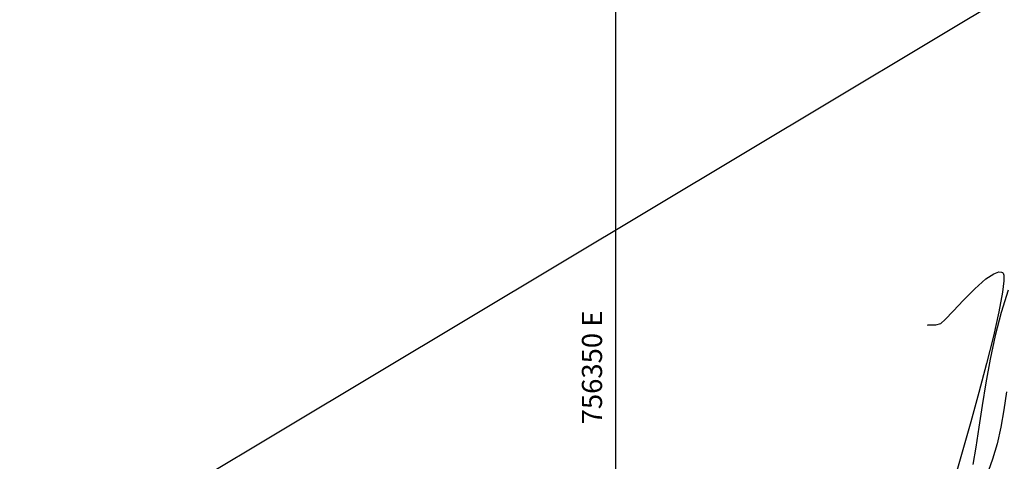
# Model space of a CAD drawing. Units: feet. Extents: x 755530 to 757312, y 8560349 to 8561489.
# Drawn here: x 756758 to 756819, y 8561080 to 8561107 of the extents above; entities that cross this region are included whole.
import ezdxf

# ---------------------------------------------------------------- set-up
doc = ezdxf.new("R2010")
doc.units = ezdxf.units.FT
doc.header["$LTSCALE"] = 12.7
doc.header["$MEASUREMENT"] = 0
for name, color, linetype in [('CONT-MJR', 48, 'Continuous'), ('CONT-MNR', 33, 'Continuous'), ('COORD_LIN', 8, 'Continuous'), ('COORD_TXT', 7, 'Continuous')]:
    doc.layers.add(name, color=color, linetype=linetype)
doc.styles.add('L60', font='simplex', dxfattribs={"height": 5})

msp = doc.modelspace()

# ---------------------------------------------------------------- linework, layer by layer
msp.add_lwpolyline([(756952.297, 8561043.799), (756604.433, 8560835.218), (756540.602, 8560941.673), (756888.466, 8561150.254)], close=True)
at = {"layer": 'CONT-MJR'}
for p, q in [((756819.406, 8561090.476, 1170), (756818.974, 8561089.098, 1170)), ((756818.974, 8561089.098, 1170), (756818.607, 8561087.657, 1170)), ((756818.607, 8561087.657, 1170), (756818.296, 8561086.189, 1170)), ((756818.296, 8561086.189, 1170), (756818.03, 8561084.728, 1170)), ((756818.03, 8561084.728, 1170), (756817.8, 8561083.308, 1170)), ((756817.8, 8561083.308, 1170), (756817.595, 8561081.964, 1170)), ((756817.595, 8561081.964, 1170), (756817.407, 8561080.73, 1170)), ((756817.407, 8561080.73, 1170), (756817.225, 8561079.641, 1170))]:
    msp.add_line(p, q, dxfattribs=at)
at = {"layer": 'CONT-MNR'}
for p, q in [((756818.03, 8561091.172, 1169), (756818.521, 8561091.499, 1169)), ((756818.521, 8561091.499, 1169), (756818.826, 8561091.609, 1169)), ((756818.826, 8561091.609, 1169), (756818.99, 8561091.602, 1169)), ((756818.99, 8561091.602, 1169), (756819.058, 8561091.572, 1169)), ((756819.058, 8561091.572, 1169), (756819.091, 8561091.538, 1169)), ((756819.091, 8561091.538, 1169), (756819.134, 8561091.406, 1169)), ((756819.134, 8561091.406, 1169), (756819.143, 8561091.059, 1169)), ((756817.339, 8561090.564, 1169), (756818.03, 8561091.172, 1169)), ((756819.143, 8561091.059, 1169), (756819.064, 8561090.35, 1169)), ((756816.635, 8561089.856, 1169), (756817.339, 8561090.564, 1169)), ((756819.064, 8561090.35, 1169), (756818.837, 8561089.131, 1169)), ((756815.995, 8561089.175, 1169), (756816.635, 8561089.856, 1169)), ((756815.498, 8561088.649, 1169), (756815.995, 8561089.175, 1169)), ((756818.837, 8561089.131, 1169), (756818.498, 8561087.627, 1169)), ((756814.406, 8561088.311, 1169), (756814.444, 8561088.314, 1169)), ((756814.444, 8561088.314, 1169), (756814.53, 8561088.316, 1169)), ((756814.53, 8561088.316, 1169), (756814.679, 8561088.314, 1169)), ((756814.679, 8561088.314, 1169), (756814.909, 8561088.325, 1169)), ((756814.909, 8561088.325, 1169), (756815.223, 8561088.406, 1169)), ((756815.223, 8561088.406, 1169), (756815.498, 8561088.649, 1169)), ((756818.498, 8561087.627, 1169), (756818.074, 8561085.927, 1169)), ((756818.074, 8561085.927, 1169), (756817.596, 8561084.122, 1169)), ((756817.596, 8561084.122, 1169), (756817.094, 8561082.3, 1169)), ((756819.298, 8561084.156, 1171), (756819.141, 8561083.038, 1171)), ((756819.141, 8561083.038, 1171), (756818.959, 8561081.96, 1171)), ((756817.094, 8561082.3, 1169), (756816.596, 8561080.552, 1169)), ((756818.959, 8561081.96, 1171), (756818.731, 8561080.935, 1171)), ((756818.731, 8561080.935, 1171), (756818.436, 8561079.974, 1171)), ((756816.596, 8561080.552, 1169), (756816.133, 8561078.968, 1169)), ((756818.436, 8561079.974, 1171), (756818.066, 8561078.916, 1171))]:
    msp.add_line(p, q, dxfattribs=at)
at = {"layer": 'COORD_LIN'}
msp.add_line((756795.035, 8561226.891), (756795.035, 8560526.891), dxfattribs=at)

# ---------------------------------------------------------------- texts
at = {"layer": 'COORD_TXT', "style": 'L60'}
msp.add_text('756350 E', height=1.25, rotation=90, dxfattribs=at).set_placement((756794.193, 8561082.141))

doc.saveas('drawing.dxf')
